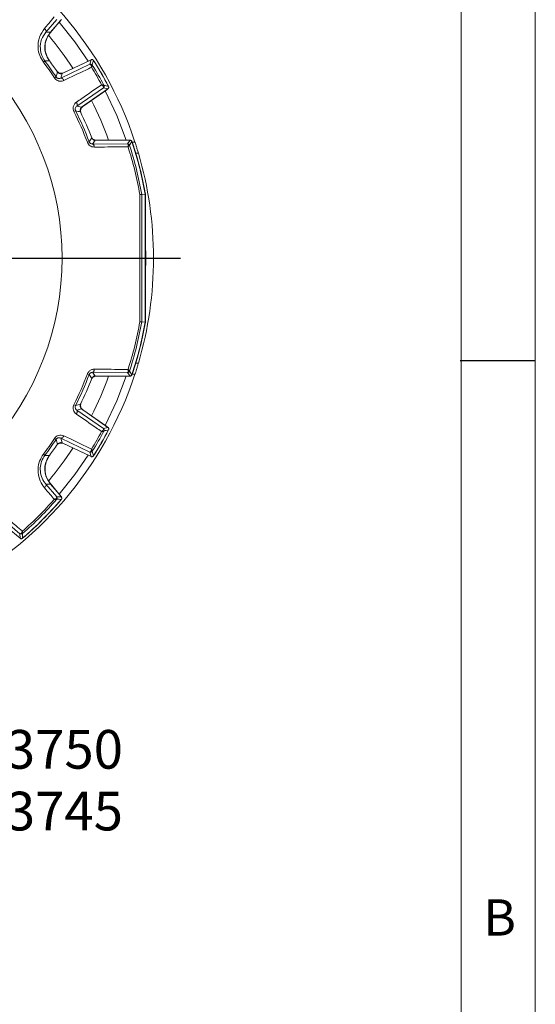
# Model space of a CAD drawing. Units: inches. Extents: x 0.3 to 16.7, y 0.2 to 10.8.
# Drawn here: x 15.3 to 16.7, y 3.8 to 6.4 of the extents above; entities that cross this region are included whole.
import ezdxf

# ---------------------------------------------------------------- set-up
doc = ezdxf.new("R2010")
doc.units = ezdxf.units.IN
doc.header["$MEASUREMENT"] = 0
doc.layers.add('BORDER', color=7, linetype='Continuous')
doc.layers.add('OBJECT', color=7, linetype='Continuous')
doc.styles.add('SLDTEXTSTYLE0', font='TXT', dxfattribs={"width": 0.736842})
doc.styles.add('SLDTEXTSTYLE1', font='TXT', dxfattribs={"width": 0.7})
doc.dimstyles.new('SLDDIMSTYLE6', dxfattribs={"dimtxt": 0.105523, "dimasz": 0.156, "dimexe": 0, "dimexo": 0.0625, "dimgap": 0.026381, "dimtad": 0, "dimtih": 1, "dimtoh": 1, "dimdec": 3, "dimlfac": 2, "dimrnd": 1e-09, "dimzin": 12, "dimdsep": 46, "dimtxsty": 'SLDTEXTSTYLE1', "dimsah": 1, "dimcen": 0.09, "dimadec": 0, "dimazin": 3, "dimlim": 1, "dimtp": 0.001, "dimtm": 0.002, "dimtfac": 1, "dimtdec": 3, "dimtmove": 0, "dimatfit": 0, "dimfxl": 0, "dimfrac": 2, "dimtolj": 1, "dimtzin": 4, "dimarcsym": 0})
doc.dimstyles.new('SLDDIMSTYLE7', dxfattribs={"dimtxt": 0.105523, "dimasz": 0.156, "dimexe": 0, "dimexo": 0.0625, "dimgap": 0.026381, "dimtad": 0, "dimtih": 1, "dimtoh": 1, "dimdec": 4, "dimlfac": 2, "dimrnd": 1e-09, "dimzin": 12, "dimdsep": 46, "dimtxsty": 'SLDTEXTSTYLE1', "dimsah": 1, "dimcen": 0.09, "dimadec": 0, "dimazin": 3, "dimlim": 1, "dimtp": 0.00025, "dimtm": 0.00025, "dimtfac": 1, "dimtdec": 4, "dimtmove": 0, "dimatfit": 0, "dimfxl": 0, "dimfrac": 2, "dimtolj": 1, "dimtzin": 4, "dimarcsym": 0})

# ---------------------------------------------------------------- blocks, each defined once
blk = doc.blocks.new('_D_7')
at = {"layer": 'OBJECT'}
for p, q in [((14.2081, 5.8253), (14.2081, 7.7391)), ((15.2073, 5.8253), (15.2073, 7.7391)), ((14.2081, 7.6141), (13.8581, 7.6141)), ((15.2073, 7.6141), (15.5573, 7.6141))]:
    blk.add_line(p, q, dxfattribs=at)
for points in [[(14.2081, 7.6141), (14.0521, 7.6401), (14.0521, 7.5881)], [(15.2073, 7.6141), (15.3633, 7.5881), (15.3633, 7.6401)]]:
    blk.add_solid(points, dxfattribs=at)
at = {"layer": 'OBJECT', "char_height": 0.10417, "attachment_point": 1, "style": 'SLDTEXTSTYLE1'}
for s, insert in [('2.000', (14.5513, 7.7484)), ('%%c', (14.3933, 7.6653)), ('1.997', (14.5513, 7.5821))]:
    blk.add_mtext(s, dxfattribs=dict(at, insert=insert))
blk = doc.blocks.new('_D_8')
at = {"layer": 'OBJECT'}
for p, q in [((14.614, 5.7253), (14.614, 4.2463)), ((14.8014, 5.7253), (14.8014, 4.2463)), ((14.614, 4.3713), (14.264, 4.3713)), ((14.8014, 4.3713), (15.0521, 4.3713))]:
    blk.add_line(p, q, dxfattribs=at)
for points in [[(14.614, 4.3713), (14.458, 4.3973), (14.458, 4.3453)], [(14.8014, 4.3713), (14.9574, 4.3453), (14.9574, 4.3973)]]:
    blk.add_solid(points, dxfattribs=at)
at = {"layer": 'OBJECT', "char_height": 0.10417, "attachment_point": 1, "style": 'SLDTEXTSTYLE1'}
for s, insert in [('.3750', (15.2727, 4.5055)), ('%%c', (15.1146, 4.4224)), ('.3745', (15.2727, 4.3393))]:
    blk.add_mtext(s, dxfattribs=dict(at, insert=insert))
blk = doc.blocks.new('SW_CENTERMARKSYMBOL_0')
at = {"layer": 'OBJECT', "color": 0}
for p, q in [((0, 0.1), (0, 1.158)), ((0, 0), (0, 0.05)), ((-0.1, 0), (-1.2193, 0)), ((0, 0), (-0.05, 0)), ((0, 0), (0, -0.05)), ((0, 0), (0.05, 0)), ((0.1, 0), (1.0746, 0)), ((0, -0.1), (0, -1.1359))]:
    blk.add_line(p, q, dxfattribs=at)

msp = doc.modelspace()

# ---------------------------------------------------------------- linework, layer by layer
at = {"color": 7, "linetype": 'Continuous', "lineweight": 15}
for p, q in [((15.449471, 6.417784), (15.420146, 6.383535)), ((15.459145, 6.414624), (15.431149, 6.38126)), ((15.432516, 6.383161), (15.461653, 6.417885)), ((15.420146, 6.383535), (15.432516, 6.383161)), ((15.541994, 6.309149), (15.463605, 6.272596)), ((15.467071, 6.274405), (15.538064, 6.307509)), ((15.538492, 6.297293), (15.541994, 6.309149)), ((15.417215, 6.305959), (15.413213, 6.302965)), ((15.459999, 6.25973), (15.538492, 6.297293)), ((15.447364, 6.263063), (15.443191, 6.260311)), ((15.463605, 6.272596), (15.459999, 6.25973)), ((15.575198, 6.233718), (15.50342, 6.184523)), ((15.516365, 6.181212), (15.587216, 6.230823)), ((15.583831, 6.22824), (15.519664, 6.18331)), ((15.587216, 6.230823), (15.575198, 6.233718)), ((15.50342, 6.184523), (15.516365, 6.181212)), ((15.499989, 6.171914), (15.495519, 6.169676)), ((15.536427, 6.088738), (15.531752, 6.086969)), ((15.552874, 6.09259), (15.545871, 6.08241)), ((15.545871, 6.08241), (15.640267, 6.083315)), ((15.646981, 6.09259), (15.552874, 6.09259)), ((15.555875, 6.092764), (15.643493, 6.092764)), ((15.640267, 6.083315), (15.646981, 6.09259)), ((15.645021, 6.079861), (15.645107, 6.079482)), ((15.659902, 6.087764), (15.652424, 6.087764)), ((15.678236, 5.946557), (15.678238, 5.946555)), ((15.678238, 5.946555), (15.687547, 5.947368)), ((15.687547, 5.60316), (15.687547, 5.947368)), ((15.687722, 5.947383), (15.687722, 5.603145)), ((15.688132, 5.603399), (15.688132, 5.94713)), ((15.678238, 5.603973), (15.678236, 5.603971)), ((15.678238, 5.603973), (15.687547, 5.60316)), ((15.531752, 5.463559), (15.536427, 5.461791)), ((15.545871, 5.468118), (15.552874, 5.457939)), ((15.640267, 5.467214), (15.545871, 5.468118)), ((15.640267, 5.467214), (15.64123, 5.46796)), ((15.646981, 5.457939), (15.640267, 5.467214)), ((15.659902, 5.462764), (15.652291, 5.462764)), ((15.552874, 5.457939), (15.646981, 5.457939)), ((15.643493, 5.457764), (15.555875, 5.457764)), ((15.495519, 5.380852), (15.499989, 5.378615)), ((15.516365, 5.369316), (15.50342, 5.366005)), ((15.50342, 5.366005), (15.575198, 5.31681)), ((15.587216, 5.319706), (15.516365, 5.369316)), ((15.519664, 5.367219), (15.583831, 5.322289)), ((15.575198, 5.31681), (15.587216, 5.319706)), ((15.443191, 5.290217), (15.447364, 5.287465)), ((15.459999, 5.290799), (15.463605, 5.277933)), ((15.538492, 5.253235), (15.459999, 5.290799)), ((15.463605, 5.277933), (15.541994, 5.241379)), ((15.538064, 5.243019), (15.467071, 5.276124)), ((15.413213, 5.247564), (15.417215, 5.24457)), ((15.541994, 5.241379), (15.538492, 5.253235)), ((15.432516, 5.167367), (15.420146, 5.166993)), ((15.420146, 5.166993), (15.449471, 5.132745)), ((15.431149, 5.169268), (15.459145, 5.135904)), ((15.461653, 5.132643), (15.432516, 5.167367)), ((15.449471, 5.132745), (15.461653, 5.132643)), ((15.350241, 5.033515), (15.315993, 5.06284)), ((15.315619, 5.050469), (15.350343, 5.021332)), ((15.350343, 5.021332), (15.350241, 5.033515))]:
    msp.add_line(p, q, dxfattribs=at)
at = {"color": 8, "linetype": 'Continuous', "lineweight": 15}
for p, q in [((15.66923, 6.057764), (15.662151, 6.057764)), ((15.66923, 5.492764), (15.662151, 5.492764))]:
    msp.add_line(p, q, dxfattribs=at)
at = {"color": 7, "linetype": 'Continuous', "lineweight": 15, "flags": 128}
for points in [[(15.460207, 6.416161), (15.460155, 6.41607), (15.459145, 6.414624)], [(15.420146, 6.383535), (15.42058, 6.384361), (15.420739, 6.385377), (15.420616, 6.386549), (15.420217, 6.387838), (15.419555, 6.389198), (15.418652, 6.390585), (15.41754, 6.391951), (15.416255, 6.393249)], [(15.533557, 6.305215), (15.497788, 6.357198), (15.455529, 6.410587)], [(15.538064, 6.307509), (15.539764, 6.308122), (15.539824, 6.308137)], [(15.430029, 6.305992), (15.427538, 6.30599), (15.417215, 6.305959)], [(15.549621, 6.305248), (15.549669, 6.305196), (15.550763, 6.303758)], [(15.459999, 6.25973), (15.460922, 6.259937), (15.461959, 6.259822), (15.463074, 6.25939), (15.46423, 6.258654), (15.465386, 6.257641), (15.466501, 6.256385), (15.467537, 6.254931), (15.468458, 6.253328)], [(15.585255, 6.22945), (15.585211, 6.229405), (15.583831, 6.22824)], [(15.586931, 6.241113), (15.58763, 6.239447), (15.587651, 6.239378)], [(15.636245, 6.09259), (15.610824, 6.159006), (15.57959, 6.225483)], [(15.50342, 6.184523), (15.504061, 6.185218), (15.50448, 6.186174), (15.504663, 6.187356), (15.504604, 6.188725), (15.504304, 6.190233), (15.503774, 6.191826), (15.503033, 6.193451), (15.502106, 6.195049)], [(15.545871, 6.08241), (15.546698, 6.082234), (15.5475, 6.081763), (15.548254, 6.081011), (15.548936, 6.080001), (15.549526, 6.078763), (15.550006, 6.077335), (15.550362, 6.075759), (15.550584, 6.074083)], [(15.643493, 6.092764), (15.645054, 6.092642), (15.645354, 6.09259)], [(15.652242, 6.087607), (15.65239, 6.08733), (15.652994, 6.085886)], [(15.688132, 5.73468), (15.688972, 5.775264), (15.688132, 5.815849)], [(15.550584, 5.476446), (15.550362, 5.474769), (15.550006, 5.473193), (15.549526, 5.471765), (15.548936, 5.470528), (15.548254, 5.469518), (15.5475, 5.468766), (15.546698, 5.468295), (15.545871, 5.468118)], [(15.652994, 5.464642), (15.65239, 5.463198), (15.652242, 5.462921)], [(15.57959, 5.325045), (15.610824, 5.391522), (15.636245, 5.457939)], [(15.645354, 5.457939), (15.645054, 5.457887), (15.643493, 5.457764)], [(15.502106, 5.355479), (15.503033, 5.357078), (15.503774, 5.358702), (15.504304, 5.360296), (15.504604, 5.361803), (15.504663, 5.363172), (15.50448, 5.364355), (15.504061, 5.36531), (15.50342, 5.366005)], [(15.583831, 5.322289), (15.585211, 5.321123), (15.585255, 5.321079)], [(15.587651, 5.31115), (15.58763, 5.311082), (15.586931, 5.309415)], [(15.468458, 5.2972), (15.467537, 5.295598), (15.466501, 5.294143), (15.465386, 5.292888), (15.46423, 5.291875), (15.463074, 5.291139), (15.461959, 5.290706), (15.460922, 5.290591), (15.459999, 5.290799)], [(15.550763, 5.246771), (15.549669, 5.245333), (15.549621, 5.24528)], [(15.417215, 5.24457), (15.419806, 5.244558), (15.430029, 5.244537)], [(15.455529, 5.139941), (15.497788, 5.193331), (15.533557, 5.245313)], [(15.539824, 5.242391), (15.539764, 5.242406), (15.538064, 5.243019)], [(15.416255, 5.15728), (15.41754, 5.158578), (15.418652, 5.159943), (15.419555, 5.16133), (15.420217, 5.162691), (15.420616, 5.163979), (15.420739, 5.165151), (15.42058, 5.166168), (15.420146, 5.166993)], [(15.460128, 5.124447), (15.46007, 5.124349), (15.459035, 5.12292)], [(15.459145, 5.135904), (15.460155, 5.134458), (15.460207, 5.134367)], [(15.360066, 5.023951), (15.358637, 5.022916), (15.358538, 5.022858)]]:
    msp.add_lwpolyline(points, dxfattribs=at)
at = {"color": 7, "linetype": 'Continuous', "lineweight": 15}
for centre, radius, start, end in [((14.707722, 5.775264), 1.00215, 18.169523, 63.14017), ((15.477112, 6.342693), 0.06, 140, 216.408936), ((12.661855, 7.145436), 3.005699, 343.57215, 343.808324), ((14.707722, 5.775264), 0.994825, 27.669984, 32.330016), ((14.707722, 5.775264), 0.755981, 317.061045, 42.938955), ((14.707722, 5.775264), 0.881014, 33.405107, 36.796124), ((14.707722, 5.775264), 0.886013, 33.405107, 36.796124), ((14.707722, 5.775264), 0.896325, 33.96823, 36.307216), ((15.540605, 6.29276), 0.005001, 31.871698, 114.982365), ((15.541291, 6.292285), 0.004627, 34.140225, 105.959204), ((14.707722, 5.775264), 0.980517, 28.408651, 31.591349), ((14.707722, 5.775264), 0.985515, 28.179857, 31.820143), ((14.707722, 5.775264), 0.995, 27.91685, 32.08315), ((14.707722, 5.775264), 0.995006, 27.919798, 32.080202), ((12.843434, 7.015385), 2.710432, 343.885041, 344.171058), ((15.460731, 6.287999), 0.015, 226.110372, 295), ((15.572328, 6.237814), 0.005001, 305.017635, 28.128302), ((15.572259, 6.238646), 0.004627, 314.040796, 25.859775), ((14.873461, 3.3269), 2.996957, 76.191331, 76.428194), ((15.528268, 6.171022), 0.015, 125, 193.889628), ((14.707722, 5.775264), 0.881014, 20.720076, 26.594893), ((14.707722, 5.775264), 0.886013, 20.720076, 26.594893), ((14.847977, 3.534373), 2.716936, 75.829284, 76.114616), ((14.707722, 5.775264), 0.896325, 21.17118, 26.03177), ((12.990937, 7.867129), 3.105188, 325.060154, 325.290307), ((15.555875, 6.107764), 0.015, 213.265443, 270), ((15.640266, 6.078314), 0.005001, 18.016641, 89.986082), ((15.640707, 6.077933), 0.004665, 19.39139, 83.567474), ((14.707722, 5.775264), 0.980517, 10.060602, 17.788027), ((12.890859, 8.070585), 3.398293, 324.140377, 324.333763), ((14.707722, 5.775264), 0.985515, 10.00944, 17.980231), ((14.707722, 5.775264), 0.994825, 9.962241, 18.3932), ((14.707722, 5.775264), 0.995, 9.961364, 18.190822), ((14.707722, 5.775264), 0.99536, 9.942902, 18.16681), ((14.707722, 5.775264), 1.00215, 343.626727, 16.373273), ((14.707722, 5.775264), 0.980517, 342.211973, 349.939398), ((14.707722, 5.775264), 0.985515, 342.019769, 349.99056), ((14.707722, 5.775264), 0.994825, 341.6068, 350.037759), ((14.707722, 5.775264), 0.995, 341.809178, 350.038636), ((14.707722, 5.775264), 0.99536, 341.83319, 350.057098), ((14.707722, 5.775264), 1.00215, 296.85983, 341.830477), ((14.707722, 5.775264), 0.881014, 333.405107, 339.279924), ((14.707722, 5.775264), 0.886013, 333.405107, 339.279924), ((12.984793, 3.679125), 3.112672, 34.70997, 34.93957), ((15.640266, 5.472215), 0.005001, 270.013918, 341.983359), ((15.640707, 5.472595), 0.004665, 276.432526, 340.60861), ((12.898864, 3.485709), 3.388428, 35.665956, 35.859905), ((14.707722, 5.775264), 0.896325, 333.96823, 338.82882), ((15.555875, 5.442764), 0.015, 90, 146.734557), ((14.849554, 8.009845), 2.710432, 283.885041, 284.171058), ((15.528268, 5.379506), 0.015, 166.110372, 235), ((14.707722, 5.775264), 0.980517, 328.408651, 331.591349), ((14.707722, 5.775264), 0.985515, 328.179857, 331.820143), ((14.707722, 5.775264), 0.994825, 327.669984, 332.330016), ((14.707722, 5.775264), 0.995, 327.91685, 332.08315), ((14.707722, 5.775264), 0.995006, 327.919798, 332.080202), ((15.572328, 5.312714), 0.005001, 331.871698, 54.982365), ((15.572259, 5.311882), 0.004627, 334.140225, 45.959204), ((14.871392, 8.232122), 3.005699, 283.57215, 283.808324), ((14.707722, 5.775264), 0.881014, 323.203876, 326.594893), ((14.707722, 5.775264), 0.886013, 323.203876, 326.594893), ((14.707722, 5.775264), 0.896325, 323.692784, 326.03177), ((12.837181, 4.533353), 2.716936, 15.829284, 16.114616), ((15.460731, 5.262529), 0.015, 65, 133.889628), ((15.540605, 5.257768), 0.005001, 245.017635, 328.128302), ((15.541291, 5.258244), 0.004627, 254.040796, 325.859775), ((12.670246, 4.407548), 2.996957, 16.191331, 16.428194), ((15.477112, 5.207836), 0.06, 143.591064, 220), ((14.707722, 5.775264), 0.980517, 311.441964, 318.558036), ((14.707722, 5.775264), 0.994825, 310.728303, 319.271697), ((14.707722, 5.775264), 0.985515, 311.219936, 318.780064), ((14.707722, 5.775264), 0.995, 310.966842, 319.033158), ((14.707722, 5.775264), 0.995006, 310.97047, 319.02953), ((15.445416, 5.128779), 0.004633, 320.91091, 31.443943), ((15.445639, 5.129531), 0.005001, 318.828655, 39.983085), ((15.473467, 8.192118), 3.065973, 269.550307, 269.778466), ((15.353454, 5.037347), 0.005001, 230.016915, 311.171345), ((15.354207, 5.037569), 0.004633, 238.556057, 309.08909), ((12.299783, 5.009571), 3.057058, 0.221201, 0.450025)]:
    msp.add_arc(centre, radius, start, end, dxfattribs=at)
at = {"color": 8, "linetype": 'Continuous', "lineweight": 15}
for start, end in [(33.056269, 39.771851), (19.800184, 26.943731), (333.056269, 340.199816), (320.218903, 326.943731)]:
    msp.add_arc((14.707722, 5.775264), 0.936779, start, end, dxfattribs=at)
at = {"color": 7, "linetype": 'Continuous', "lineweight": 15}
for points, knots in [([(15.416255, 6.393249), (15.420016, 6.397649), (15.428846, 6.407977), (15.437675, 6.418303), (15.442743, 6.42423)], [0, 0, 0, 0, 0.42601161, 1, 1, 1, 1]), ([(15.413213, 6.302965), (15.409657, 6.308625), (15.402096, 6.320659), (15.397458, 6.344385), (15.400813, 6.370833), (15.411118, 6.385793), (15.416255, 6.393249)], [0, 0, 0, 0, 0.19105725, 0.40619897, 0.7040339, 1, 1, 1, 1]), ([(15.420146, 6.383535), (15.4157, 6.377138), (15.406847, 6.364399), (15.40377, 6.341721), (15.407653, 6.32122), (15.414168, 6.310822), (15.417215, 6.305959)], [0, 0, 0, 0, 0.30187093, 0.60116479, 0.81344731, 1, 1, 1, 1]), ([(15.430029, 6.305992), (15.426419, 6.312068), (15.4192, 6.324221), (15.416885, 6.345605), (15.420881, 6.366348), (15.428707, 6.377657), (15.432516, 6.383161)], [0, 0, 0, 0, 0.25329306, 0.50658739, 0.75985499, 1, 1, 1, 1]), ([(15.541994, 6.309149), (15.542527, 6.309337), (15.543592, 6.309712), (15.545314, 6.309563), (15.546877, 6.308893), (15.547844, 6.308014), (15.548244, 6.307421), (15.548331, 6.307292)], [0, 0, 0, 0, 0.233763092, 0.46752761, 0.701261256, 0.934987956, 1, 1, 1, 1]), ([(15.542932, 6.288915), (15.537715, 6.286422), (15.512894, 6.27456), (15.488067, 6.262698), (15.468458, 6.253328)], [0, 0, 0, 0, 0.21016495, 1, 1, 1, 1]), ([(15.538492, 6.297293), (15.538827, 6.297297), (15.539248, 6.297301), (15.539888, 6.29683), (15.540019, 6.296734)], [0, 0, 0, 0, 0.79476482, 1, 1, 1, 1]), ([(15.540019, 6.296734), (15.540381, 6.296372), (15.541321, 6.295433), (15.542192, 6.293161), (15.542643, 6.291084), (15.542797, 6.290095), (15.542864, 6.289562), (15.542897, 6.289271), (15.542913, 6.289111), (15.54292, 6.289035), (15.542926, 6.288977), (15.542929, 6.288944), (15.542932, 6.288915)], [0, 0, 0, 0, 0.25137391, 0.65357411, 0.81632444, 0.90019824, 0.94540907, 0.97008041, 0.98359224, 0.99070474, 0.99182057, 1, 1, 1, 1]), ([(15.545121, 6.294882), (15.545173, 6.294633), (15.545299, 6.294024), (15.544736, 6.292379), (15.543982, 6.290806), (15.543518, 6.28994), (15.543258, 6.289478), (15.543112, 6.289224), (15.54303, 6.289083), (15.54299, 6.289015), (15.542961, 6.288964), (15.542945, 6.288938), (15.542932, 6.288915)], [0, 0, 0, 0, 0.25121583, 0.61436498, 0.79808437, 0.89062732, 0.94023783, 0.96726416, 0.98205533, 0.99071186, 0.99183015, 1, 1, 1, 1]), ([(15.544852, 6.295401), (15.544877, 6.295337), (15.544908, 6.295257), (15.545085, 6.294945), (15.545121, 6.294882)], [0, 0, 0, 0, 0.79804916, 1, 1, 1, 1]), ([(15.468458, 6.253328), (15.467054, 6.252767), (15.463722, 6.251436), (15.458071, 6.251129), (15.452192, 6.252579), (15.446948, 6.255583), (15.444445, 6.258733), (15.443191, 6.260311)], [0, 0, 0, 0, 0.17015244, 0.40347625, 0.60875787, 0.80405762, 1, 1, 1, 1]), ([(15.447364, 6.263063), (15.447866, 6.262406), (15.448483, 6.261598), (15.449999, 6.260309), (15.451973, 6.259184), (15.454909, 6.258554), (15.457672, 6.258765), (15.459298, 6.259439), (15.459999, 6.25973)], [0, 0, 0, 0, 0.13674698, 0.16803626, 0.347576687, 0.554616452, 0.808079215, 1, 1, 1, 1]), ([(15.463605, 6.272596), (15.462539, 6.272221), (15.460408, 6.271471), (15.456965, 6.271768), (15.453837, 6.273108), (15.451979, 6.274803), (15.451211, 6.275894), (15.451087, 6.276071)], [0, 0, 0, 0, 0.238505541, 0.477012466, 0.715489609, 0.953961587, 1, 1, 1, 1]), ([(15.502106, 6.195049), (15.506874, 6.198322), (15.529561, 6.213892), (15.552245, 6.229458), (15.570161, 6.241752)], [0, 0, 0, 0, 0.21016495, 1, 1, 1, 1]), ([(15.576423, 6.240665), (15.576233, 6.240834), (15.575769, 6.241248), (15.574063, 6.241582), (15.572324, 6.241716), (15.571342, 6.241747), (15.570812, 6.241753), (15.57052, 6.241754), (15.570357, 6.241753), (15.570277, 6.241753), (15.570218, 6.241752), (15.570188, 6.241752), (15.570161, 6.241752)], [0, 0, 0, 0, 0.25121583, 0.61436498, 0.79808437, 0.89062732, 0.94023783, 0.96726416, 0.98205533, 0.99071186, 0.99183015, 1, 1, 1, 1]), ([(15.575476, 6.23532), (15.575344, 6.235814), (15.575001, 6.237098), (15.573468, 6.238988), (15.571896, 6.240418), (15.571116, 6.241046), (15.570688, 6.24137), (15.570452, 6.241544), (15.570322, 6.241637), (15.570259, 6.241682), (15.570212, 6.241716), (15.570185, 6.241735), (15.570161, 6.241752)], [0, 0, 0, 0, 0.25137391, 0.65357411, 0.81632444, 0.90019824, 0.94540907, 0.97008041, 0.98359224, 0.99070474, 0.99182057, 1, 1, 1, 1]), ([(15.575198, 6.233718), (15.575368, 6.234006), (15.575582, 6.234369), (15.575494, 6.235158), (15.575476, 6.23532)], [0, 0, 0, 0, 0.79476482, 1, 1, 1, 1]), ([(15.576423, 6.240665), (15.57646, 6.240602), (15.576642, 6.240293), (15.576695, 6.240226), (15.576738, 6.240172)], [0, 0, 0, 0, 0.20195084, 1, 1, 1, 1]), ([(15.588776, 6.237239), (15.588988, 6.236716), (15.589412, 6.235669), (15.589344, 6.233942), (15.588747, 6.23235), (15.587914, 6.231343), (15.587341, 6.230916), (15.587216, 6.230823)], [0, 0, 0, 0, 0.23376309, 0.46752761, 0.70126126, 0.93498796, 1, 1, 1, 1]), ([(15.495519, 6.169676), (15.494694, 6.171855), (15.493107, 6.176046), (15.493558, 6.183229), (15.496335, 6.190122), (15.500186, 6.19341), (15.502106, 6.195049)], [0, 0, 0, 0, 0.22609177, 0.43486516, 0.71824497, 1, 1, 1, 1]), ([(15.50342, 6.184523), (15.502454, 6.183725), (15.500585, 6.182179), (15.499075, 6.178839), (15.498855, 6.175608), (15.499334, 6.173355), (15.499818, 6.17229), (15.499989, 6.171914)], [0, 0, 0, 0, 0.31501151, 0.60973625, 0.80484198, 0.93118259, 1, 1, 1, 1]), ([(15.513116, 6.168634), (15.512721, 6.169693), (15.511933, 6.17181), (15.512168, 6.175257), (15.513452, 6.178409), (15.515113, 6.180297), (15.51619, 6.181085), (15.516365, 6.181212)], [0, 0, 0, 0, 0.23850554, 0.47701247, 0.71548961, 0.95396159, 1, 1, 1, 1]), ([(15.552874, 6.09259), (15.551749, 6.0927), (15.549498, 6.092921), (15.546518, 6.094648), (15.544536, 6.096804), (15.543811, 6.098402), (15.54355, 6.098977)], [0, 0, 0, 0, 0.28069815, 0.5613974, 0.84207461, 1, 1, 1, 1]), ([(15.550584, 6.074083), (15.548397, 6.074264), (15.544344, 6.074601), (15.538842, 6.077461), (15.534383, 6.08152), (15.53263, 6.085151), (15.531752, 6.086969)], [0, 0, 0, 0, 0.28736594, 0.53275078, 0.76598675, 1, 1, 1, 1]), ([(15.536427, 6.088738), (15.536774, 6.087984), (15.537199, 6.087059), (15.538397, 6.085466), (15.540076, 6.083942), (15.542853, 6.082611), (15.54479, 6.082482), (15.545871, 6.08241)], [0, 0, 0, 0, 0.16770739, 0.2057045, 0.42569863, 0.6796065, 1, 1, 1, 1]), ([(15.641363, 6.074808), (15.635524, 6.074761), (15.605295, 6.074514), (15.575015, 6.074275), (15.550584, 6.074083)], [0, 0, 0, 0, 0.1931553, 1, 1, 1, 1]), ([(15.640267, 6.083315), (15.640413, 6.083277), (15.640711, 6.083199), (15.641055, 6.082781), (15.64123, 6.082568)], [0, 0, 0, 0, 0.49146013, 1, 1, 1, 1]), ([(15.64123, 6.082568), (15.641431, 6.082197), (15.641934, 6.081272), (15.642066, 6.079222), (15.641872, 6.077287), (15.641678, 6.076186), (15.64155, 6.075582), (15.641471, 6.075244), (15.641423, 6.075046), (15.641397, 6.074944), (15.641379, 6.07487), (15.64137, 6.074836), (15.641363, 6.074808)], [0, 0, 0, 0, 0.23519391, 0.58653747, 0.77623253, 0.87546385, 0.93014203, 0.96071842, 0.9778948, 0.98993317, 0.99160287, 1, 1, 1, 1]), ([(15.645107, 6.079482), (15.645092, 6.079283), (15.645054, 6.078787), (15.644145, 6.077562), (15.643019, 6.076366), (15.642307, 6.075675), (15.641901, 6.075296), (15.641669, 6.075083), (15.641531, 6.074959), (15.641459, 6.074894), (15.641407, 6.074848), (15.641383, 6.074826), (15.641363, 6.074808)], [0, 0, 0, 0, 0.23519144, 0.5865511, 0.77730672, 0.87620391, 0.93058846, 0.96098079, 0.97804816, 0.98993435, 0.99160745, 1, 1, 1, 1]), ([(15.646981, 6.09259), (15.647544, 6.092534), (15.648669, 6.092424), (15.650158, 6.091561), (15.651208, 6.090422), (15.651573, 6.089535), (15.651725, 6.089168)], [0, 0, 0, 0, 0.26982547, 0.5396521, 0.80945496, 1, 1, 1, 1]), ([(15.66923, 6.057764), (15.66819, 6.061262), (15.666109, 6.068259), (15.663219, 6.077506), (15.661048, 6.084269), (15.660022, 6.0874), (15.659933, 6.087672), (15.659902, 6.087764)], [0, 0, 0, 0, 0.22705226, 0.45421544, 0.67750204, 0.89093702, 1, 1, 1, 1]), ([(15.673161, 5.603978), (15.673125, 5.661041), (15.673075, 5.739947), (15.673094, 5.854362), (15.673136, 5.911363), (15.673161, 5.94655)], [0, 0, 0, 0, 0.49992393, 0.69129793, 1, 1, 1, 1]), ([(15.678236, 5.946557), (15.678096, 5.946603), (15.677815, 5.946694), (15.676016, 5.946689), (15.674241, 5.946612), (15.673218, 5.946554), (15.673161, 5.94655)], [0, 0, 0, 0, 0.32729515, 0.65454105, 0.98078853, 1, 1, 1, 1]), ([(15.678236, 5.603971), (15.678096, 5.603926), (15.677815, 5.603835), (15.676016, 5.60384), (15.674241, 5.603916), (15.673218, 5.603975), (15.673161, 5.603978)], [0, 0, 0, 0, 0.32728551, 0.65452178, 0.98078853, 1, 1, 1, 1]), ([(15.659902, 5.462764), (15.660004, 5.463074), (15.660208, 5.463692), (15.661769, 5.468488), (15.664038, 5.475621), (15.666668, 5.484125), (15.668442, 5.490108), (15.66923, 5.492764)], [0, 0, 0, 0, 0.20223056, 0.40429587, 0.61096135, 0.82728423, 1, 1, 1, 1]), ([(15.531752, 5.463559), (15.531911, 5.463957), (15.532229, 5.464754), (15.533123, 5.466552), (15.534634, 5.46888), (15.537096, 5.471509), (15.540101, 5.473724), (15.543477, 5.475319), (15.547029, 5.476293), (15.549388, 5.476394), (15.550584, 5.476446)], [0, 0, 0, 0, 0.04991107, 0.10010099, 0.23437187, 0.37400913, 0.52805412, 0.6883053, 0.84196365, 1, 1, 1, 1]), ([(15.545871, 5.468118), (15.544702, 5.468033), (15.542462, 5.467871), (15.53953, 5.466237), (15.537784, 5.46433), (15.53692, 5.462959), (15.536593, 5.462185), (15.536427, 5.461791)], [0, 0, 0, 0, 0.34641069, 0.66404551, 0.82899878, 0.9128805, 1, 1, 1, 1]), ([(15.550584, 5.476446), (15.556435, 5.4764), (15.586727, 5.476163), (15.616965, 5.475918), (15.641363, 5.47572)], [0, 0, 0, 0, 0.1931553, 1, 1, 1, 1]), ([(15.641363, 5.47572), (15.64137, 5.475692), (15.641379, 5.475658), (15.641397, 5.475585), (15.641423, 5.475482), (15.641471, 5.475284), (15.64155, 5.474946), (15.641678, 5.474343), (15.641872, 5.473242), (15.642066, 5.471306), (15.641934, 5.469257), (15.641431, 5.468331), (15.64123, 5.46796)], [0, 0, 0, 0, 0.00839713, 0.01006683, 0.0221052, 0.03928158, 0.06985797, 0.12453615, 0.22376747, 0.41346253, 0.76480609, 1, 1, 1, 1]), ([(15.641363, 5.47572), (15.641383, 5.475702), (15.641407, 5.475681), (15.641459, 5.475634), (15.641531, 5.47557), (15.641669, 5.475445), (15.641901, 5.475232), (15.642307, 5.474853), (15.643019, 5.474163), (15.644145, 5.472967), (15.645054, 5.471742), (15.645092, 5.471246), (15.645107, 5.471047)], [0, 0, 0, 0, 0.00839255, 0.01006565, 0.02195184, 0.03901921, 0.06941154, 0.12379609, 0.22269328, 0.4134489, 0.76480856, 1, 1, 1, 1]), ([(15.645107, 5.471047), (15.645101, 5.471023), (15.645035, 5.470785), (15.645028, 5.470723), (15.645021, 5.470668)], [0, 0, 0, 0, 0.0970242, 1, 1, 1, 1]), ([(15.651725, 5.461361), (15.651495, 5.460844), (15.651035, 5.459811), (15.649746, 5.45867), (15.648334, 5.458034), (15.647377, 5.457966), (15.646981, 5.457939)], [0, 0, 0, 0, 0.26982547, 0.5396521, 0.80945496, 1, 1, 1, 1]), ([(15.54355, 5.451551), (15.544059, 5.452561), (15.545078, 5.454579), (15.547765, 5.456735), (15.550492, 5.457804), (15.552243, 5.457903), (15.552874, 5.457939)], [0, 0, 0, 0, 0.28069815, 0.5613974, 0.84207461, 1, 1, 1, 1]), ([(15.502106, 5.355479), (15.500917, 5.356415), (15.498099, 5.358634), (15.495007, 5.363375), (15.493323, 5.369192), (15.493303, 5.375235), (15.49478, 5.378978), (15.495519, 5.380852)], [0, 0, 0, 0, 0.17015244, 0.40347625, 0.60875787, 0.80405762, 1, 1, 1, 1]), ([(15.516365, 5.369316), (15.515507, 5.370051), (15.513792, 5.371522), (15.512328, 5.374652), (15.511925, 5.378031), (15.512464, 5.380487), (15.513025, 5.381698), (15.513116, 5.381894)], [0, 0, 0, 0, 0.238505541, 0.477012466, 0.715489609, 0.953961587, 1, 1, 1, 1]), ([(15.499989, 5.378615), (15.49967, 5.377851), (15.499279, 5.376913), (15.498921, 5.374956), (15.498934, 5.372683), (15.499857, 5.369825), (15.501421, 5.367539), (15.502818, 5.366467), (15.50342, 5.366005)], [0, 0, 0, 0, 0.13674698, 0.16803626, 0.34757669, 0.55461645, 0.80807921, 1, 1, 1, 1]), ([(15.570161, 5.308776), (15.565394, 5.312048), (15.542711, 5.327612), (15.520024, 5.343182), (15.502106, 5.355479)], [0, 0, 0, 0, 0.21016495, 1, 1, 1, 1]), ([(15.570161, 5.308776), (15.570185, 5.308793), (15.570212, 5.308812), (15.570259, 5.308846), (15.570322, 5.308891), (15.570452, 5.308985), (15.570688, 5.309159), (15.571116, 5.309483), (15.571896, 5.310111), (15.573468, 5.31154), (15.575001, 5.31343), (15.575344, 5.314714), (15.575476, 5.315208)], [0, 0, 0, 0, 0.00817943, 0.00929526, 0.01640776, 0.02991959, 0.05459093, 0.09980176, 0.18367556, 0.34642589, 0.74862609, 1, 1, 1, 1]), ([(15.570161, 5.308776), (15.570188, 5.308776), (15.570218, 5.308776), (15.570277, 5.308776), (15.570357, 5.308775), (15.57052, 5.308775), (15.570812, 5.308775), (15.571342, 5.308782), (15.572324, 5.308813), (15.574063, 5.308946), (15.575769, 5.30928), (15.576233, 5.309694), (15.576423, 5.309864)], [0, 0, 0, 0, 0.00816985, 0.00928814, 0.01794467, 0.03273584, 0.05976217, 0.10937268, 0.20191563, 0.38563502, 0.74878417, 1, 1, 1, 1]), ([(15.575476, 5.315208), (15.575494, 5.31537), (15.575582, 5.316159), (15.575368, 5.316522), (15.575198, 5.31681)], [0, 0, 0, 0, 0.20523518, 1, 1, 1, 1]), ([(15.576738, 5.310357), (15.576695, 5.310303), (15.576642, 5.310235), (15.57646, 5.309926), (15.576423, 5.309864)], [0, 0, 0, 0, 0.79804916, 1, 1, 1, 1]), ([(15.587216, 5.319706), (15.587644, 5.319338), (15.588502, 5.318603), (15.589234, 5.317038), (15.589435, 5.315349), (15.589158, 5.314072), (15.588844, 5.313429), (15.588776, 5.313289)], [0, 0, 0, 0, 0.23376309, 0.46752761, 0.70126126, 0.93498796, 1, 1, 1, 1]), ([(15.443191, 5.290217), (15.444665, 5.292021), (15.447501, 5.295491), (15.453947, 5.298692), (15.461306, 5.299733), (15.466079, 5.298043), (15.468458, 5.2972)], [0, 0, 0, 0, 0.22609177, 0.43486516, 0.71824497, 1, 1, 1, 1]), ([(15.459999, 5.290799), (15.458825, 5.291236), (15.456552, 5.292082), (15.452904, 5.291719), (15.449996, 5.290294), (15.448285, 5.288753), (15.447604, 5.287801), (15.447364, 5.287465)], [0, 0, 0, 0, 0.31501151, 0.60973625, 0.80484198, 0.93118259, 1, 1, 1, 1]), ([(15.451087, 5.274457), (15.451807, 5.275328), (15.453246, 5.277069), (15.456349, 5.27859), (15.45972, 5.279054), (15.462186, 5.278559), (15.463407, 5.27802), (15.463605, 5.277933)], [0, 0, 0, 0, 0.23850554, 0.47701247, 0.71548961, 0.95396159, 1, 1, 1, 1]), ([(15.468458, 5.2972), (15.473676, 5.294707), (15.498504, 5.282845), (15.523326, 5.270982), (15.542932, 5.261613)], [0, 0, 0, 0, 0.21016495, 1, 1, 1, 1]), ([(15.416255, 5.15728), (15.414031, 5.160129), (15.407148, 5.168949), (15.400033, 5.186031), (15.397934, 5.207771), (15.401787, 5.229113), (15.409399, 5.241406), (15.413213, 5.247564)], [0, 0, 0, 0, 0.11944459, 0.36977278, 0.58749914, 0.79336778, 1, 1, 1, 1]), ([(15.538492, 5.253235), (15.538827, 5.253232), (15.539248, 5.253227), (15.539888, 5.253698), (15.540019, 5.253795)], [0, 0, 0, 0, 0.79476482, 1, 1, 1, 1]), ([(15.542932, 5.261613), (15.542929, 5.261584), (15.542926, 5.261552), (15.54292, 5.261494), (15.542913, 5.261417), (15.542897, 5.261258), (15.542864, 5.260966), (15.542797, 5.260434), (15.542643, 5.259444), (15.542192, 5.257368), (15.541321, 5.255096), (15.540381, 5.254156), (15.540019, 5.253795)], [0, 0, 0, 0, 0.00817943, 0.00929526, 0.01640776, 0.02991959, 0.05459093, 0.09980176, 0.18367556, 0.34642589, 0.74862609, 1, 1, 1, 1]), ([(15.542932, 5.261613), (15.542945, 5.26159), (15.542961, 5.261564), (15.54299, 5.261514), (15.54303, 5.261445), (15.543112, 5.261304), (15.543258, 5.26105), (15.543518, 5.260588), (15.543982, 5.259722), (15.544736, 5.258149), (15.545299, 5.256505), (15.545173, 5.255896), (15.545121, 5.255647)], [0, 0, 0, 0, 0.00816985, 0.00928814, 0.01794467, 0.03273584, 0.05976217, 0.10937268, 0.20191563, 0.38563502, 0.74878417, 1, 1, 1, 1]), ([(15.545121, 5.255647), (15.545085, 5.255584), (15.544908, 5.255272), (15.544877, 5.255191), (15.544852, 5.255127)], [0, 0, 0, 0, 0.20195084, 1, 1, 1, 1]), ([(15.417215, 5.24457), (15.413947, 5.239277), (15.407387, 5.228651), (15.404184, 5.210277), (15.406105, 5.191614), (15.412289, 5.177004), (15.418222, 5.169445), (15.420146, 5.166993)], [0, 0, 0, 0, 0.20181745, 0.40512653, 0.62346273, 0.87786407, 1, 1, 1, 1]), ([(15.432516, 5.167367), (15.428523, 5.173198), (15.420537, 5.184861), (15.416848, 5.206051), (15.4195, 5.227009), (15.426582, 5.238799), (15.430029, 5.244537)], [0, 0, 0, 0, 0.25329306, 0.50658739, 0.75985499, 1, 1, 1, 1]), ([(15.548331, 5.243236), (15.547984, 5.242791), (15.547289, 5.2419), (15.54576, 5.241096), (15.544082, 5.240816), (15.542794, 5.241034), (15.542137, 5.241317), (15.541994, 5.241379)], [0, 0, 0, 0, 0.23376309, 0.46752761, 0.70126126, 0.93498796, 1, 1, 1, 1]), ([(15.442743, 5.126298), (15.438982, 5.130697), (15.430153, 5.141023), (15.421323, 5.151351), (15.416255, 5.15728)], [0, 0, 0, 0, 0.42601161, 1, 1, 1, 1]), ([(15.442743, 5.126298), (15.44277, 5.126309), (15.442801, 5.126321), (15.442857, 5.126343), (15.442931, 5.126372), (15.443083, 5.126433), (15.443357, 5.126546), (15.443854, 5.126759), (15.444764, 5.127181), (15.446616, 5.128181), (15.448517, 5.129623), (15.449133, 5.13076), (15.449369, 5.131195)], [0, 0, 0, 0, 0.00821763, 0.00942364, 0.01697376, 0.03082214, 0.05600274, 0.10195612, 0.18685535, 0.35084573, 0.7513573, 1, 1, 1, 1]), ([(15.442743, 5.126298), (15.442769, 5.126292), (15.442798, 5.126284), (15.442857, 5.126269), (15.442937, 5.126249), (15.443099, 5.126209), (15.443386, 5.12614), (15.443907, 5.126019), (15.444871, 5.125816), (15.446574, 5.125536), (15.448271, 5.125458), (15.448797, 5.125742), (15.449012, 5.125858)], [0, 0, 0, 0, 0.00820796, 0.00941644, 0.01856681, 0.03372831, 0.0613159, 0.11174857, 0.20544459, 0.39064237, 0.75151479, 1, 1, 1, 1]), ([(15.449403, 5.126239), (15.449351, 5.126198), (15.449287, 5.126147), (15.449055, 5.125903), (15.449012, 5.125858)], [0, 0, 0, 0, 0.81603228, 1, 1, 1, 1]), ([(15.449369, 5.131195), (15.449417, 5.131328), (15.449673, 5.132037), (15.449562, 5.132428), (15.449471, 5.132745)], [0, 0, 0, 0, 0.18721414, 1, 1, 1, 1]), ([(15.461653, 5.132643), (15.461972, 5.132177), (15.462611, 5.131245), (15.462912, 5.129544), (15.46267, 5.127859), (15.462096, 5.126751), (15.461676, 5.126244), (15.461612, 5.126168)], [0, 0, 0, 0, 0.23940554, 0.47881246, 0.71818979, 0.95756229, 1, 1, 1, 1]), ([(15.325706, 5.066731), (15.330106, 5.062969), (15.340434, 5.054139), (15.35076, 5.045311), (15.356687, 5.040243)], [0, 0, 0, 0, 0.42601161, 1, 1, 1, 1]), ([(15.356687, 5.040243), (15.356677, 5.040216), (15.356665, 5.040185), (15.356643, 5.040129), (15.356614, 5.040055), (15.356553, 5.039903), (15.35644, 5.039628), (15.356227, 5.039132), (15.355805, 5.038221), (15.354804, 5.036369), (15.353362, 5.034469), (15.352226, 5.033853), (15.35179, 5.033617)], [0, 0, 0, 0, 0.00821763, 0.00942364, 0.01697376, 0.03082214, 0.05600274, 0.10195612, 0.18685535, 0.35084573, 0.7513573, 1, 1, 1, 1]), ([(15.356687, 5.040243), (15.356694, 5.040217), (15.356702, 5.040187), (15.356716, 5.040129), (15.356736, 5.040049), (15.356776, 5.039887), (15.356846, 5.039599), (15.356967, 5.039078), (15.35717, 5.038115), (15.35745, 5.036412), (15.357527, 5.034715), (15.357244, 5.034188), (15.357128, 5.033974)], [0, 0, 0, 0, 0.00820796, 0.00941644, 0.01856681, 0.03372831, 0.0613159, 0.11174857, 0.20544459, 0.39064237, 0.75151479, 1, 1, 1, 1]), ([(15.350241, 5.033515), (15.350558, 5.033424), (15.350948, 5.033312), (15.351658, 5.033569), (15.35179, 5.033617)], [0, 0, 0, 0, 0.81278586, 1, 1, 1, 1]), ([(15.356818, 5.021373), (15.356356, 5.021048), (15.355432, 5.020399), (15.353735, 5.020075), (15.352048, 5.020296), (15.350932, 5.020856), (15.35042, 5.02127), (15.350343, 5.021332)], [0, 0, 0, 0, 0.239405541, 0.478812459, 0.718189795, 0.957562294, 1, 1, 1, 1]), ([(15.357128, 5.033974), (15.357083, 5.033931), (15.356838, 5.033699), (15.356788, 5.033635), (15.356747, 5.033582)], [0, 0, 0, 0, 0.18396772, 1, 1, 1, 1])]:
    msp.add_open_spline(points, degree=3, knots=knots, dxfattribs=at)
msp.add_open_spline([(15.678238, 5.946555), (15.678161, 5.889458), (15.678007, 5.775264), (15.678161, 5.66107), (15.678238, 5.603973)], degree=3, dxfattribs=at)
at = {"layer": 'BORDER', "lineweight": 0}
msp.add_line((16.73828, 0.235555), (16.73828, 10.81094), dxfattribs=at)
at = {"layer": 'BORDER', "lineweight": 15}
msp.add_line((16.53828, 0.435555), (16.53828, 10.61094), dxfattribs=at)
at = {"layer": 'BORDER'}
msp.add_line((16.535652, 5.499847), (16.73828, 5.499847), dxfattribs=at)

# ---------------------------------------------------------------- block references
at = {"layer": 'OBJECT'}
msp.add_blockref('SW_CENTERMARKSYMBOL_0', (14.707722, 5.775264), dxfattribs=at)

# ---------------------------------------------------------------- texts
at = {"layer": 'BORDER', "insert": (16.598671, 4.049625), "char_height": 0.097471, "attachment_point": 1, "style": 'SLDTEXTSTYLE0'}
msp.add_mtext('B', dxfattribs=at)

# ---------------------------------------------------------------- dimensions: what is measured, and where the dimension line sits
at = {"layer": 'OBJECT'}
dim = msp.add_linear_dim(base=(15.2073465447, 7.6141146548), p1=(14.2080965447, 5.7752641859), p2=(15.2073465447, 5.7752641859), text='%%c<>', dimstyle='SLDDIMSTYLE6', dxfattribs=at)
dim.commit()
dim.dimension.update_dxf_attribs({"geometry": '_D_7', "text_midpoint": (14.6810563003, 7.6141146548), "dimtype": 160})
dim = msp.add_linear_dim(base=(14.801409045, 4.3712506482), p1=(14.6140340447, 5.7752641859), p2=(14.8014090447, 5.7752641859), angle=0.000000012, text='%%c<>', dimstyle='SLDDIMSTYLE7', dxfattribs=at)
dim.commit()
dim.dimension.update_dxf_attribs({"geometry": '_D_8', "text_midpoint": (15.4024095356, 4.3712506483), "dimtype": 160})

doc.saveas('drawing.dxf')
